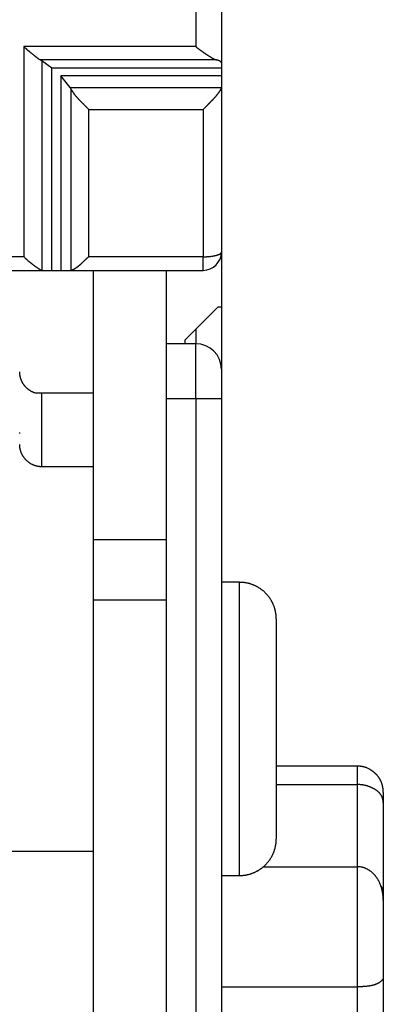
# Model space of a CAD drawing. Extents: x 102 to 594, y 0 to 368.
# Drawn here: x 461 to 471, y 298 to 324 of the extents above; entities that cross this region are included whole.
import ezdxf

# ---------------------------------------------------------------- set-up
doc = ezdxf.new("R2010")
doc.units = 0
doc.linetypes.add('HIDDENNEW0', pattern=[4.5, 1.5, -1.5, 1.5])
doc.layers.add('MUOTOVIIVAT', color=40, linetype='HIDDENNEW0')
doc.layers.add('TANGVIIVATNONDEF', color=3, linetype='HIDDENNEW0')

msp = doc.modelspace()

# ---------------------------------------------------------------- linework, layer by layer
at = {"layer": 'MUOTOVIIVAT', "color": 40, "linetype": 'CONTINUOUS'}
for p, q in [((466.86132, 328.91144), (466.86132, 323.28456)), ((461.96062, 323.34767), (462.23645, 323.15044)), ((466.86132, 323.28456), (466.86132, 323.15044)), ((462.23645, 323.15044), (466.86131, 323.15044)), ((462.23645, 317.62312), (462.23645, 323.15044)), ((462.48619, 322.9334), (462.48619, 317.62312)), ((466.86131, 322.9334), (462.48619, 322.9334)), ((462.73901, 322.60946), (462.48619, 322.9334)), ((466.86132, 323.15044), (466.86132, 322.93342)), ((466.86132, 322.93342), (466.86132, 322.62442)), ((466.85942, 322.60946), (466.86131, 322.62443)), ((466.86132, 322.62442), (466.86132, 318.12313)), ((466.86131, 318.12314), (466.86132, 316.62313)), ((454.86132, 317.62313), (461.96062, 317.62313)), ((461.96062, 317.62313), (462.22857, 317.62313)), ((462.22858, 317.62312), (462.23645, 317.62312)), ((462.23645, 317.62312), (462.48619, 317.62312)), ((462.48619, 317.62312), (462.49408, 317.62312)), ((462.49407, 317.62313), (462.76202, 317.62313)), ((462.76202, 317.62313), (466.36132, 317.62313)), ((463.36133, 317.62312), (463.36132, 314.27313)), ((465.36132, 315.62313), (465.36132, 317.62312)), ((466.76132, 316.62313), (465.86132, 315.72313)), ((466.86132, 316.62313), (466.76132, 316.62313)), ((466.86131, 316.62312), (466.86131, 314.92314)), ((465.86132, 315.72313), (465.86132, 315.62313)), ((465.36132, 314.12313), (465.36132, 315.62313)), ((465.86131, 315.62313), (465.36132, 315.62313)), ((466.16132, 315.62313), (465.86132, 315.62313)), ((466.86132, 314.92313), (466.86132, 314.12313)), ((461.96132, 314.27313), (461.79344, 314.27313)), ((463.36132, 314.27313), (461.96132, 314.27313)), ((461.96133, 312.26516), (461.96133, 314.27312)), ((463.36132, 314.27313), (463.36132, 312.26514)), ((465.36132, 308.62313), (465.36132, 314.12313)), ((466.86132, 314.12313), (466.86132, 273.52313)), ((463.36133, 312.26516), (461.96133, 312.26516)), ((463.36132, 312.26514), (463.36132, 301.77988)), ((465.36132, 310.27314), (463.36133, 310.27314)), ((467.35593, 309.11231), (466.86131, 309.11231)), ((465.36132, 308.62313), (463.36132, 308.62313)), ((465.36132, 293.62313), (465.36132, 308.62313)), ((468.35593, 308.11232), (468.35593, 302.11232)), ((470.57349, 304.09517), (468.35593, 304.09519)), ((468.35593, 303.59453), (470.57349, 303.59452)), ((471.27349, 303.37837), (471.27349, 303.09678)), ((471.27349, 303.09678), (471.27349, 300.61159)), ((454.36131, 301.77987), (463.36133, 301.77987)), ((463.36132, 301.77988), (463.36132, 284.14466)), ((468.00707, 301.35337), (470.57349, 301.35337)), ((466.86132, 301.11232), (467.35593, 301.11232)), ((471.27349, 300.61159), (471.27348, 300.44197)), ((471.27349, 300.44197), (471.27349, 298.31218)), ((471.27349, 298.31218), (471.27349, 296.85867)), ((466.86132, 298.07676), (470.57349, 298.07676))]:
    msp.add_line(p, q, dxfattribs=at)
for points in [[(461.47767, 323.72636), (461.48787, 323.71619, 0.00229161), (461.49813, 323.70615, 0.0023696), (461.50844, 323.69626, 0.00233283), (461.5188, 323.6865, 0.00216453), (461.52919, 323.67687, 0.00204509), (461.5396, 323.66737, 0.00193774), (461.55004, 323.65799, 0.00183764), (461.5605, 323.64874, 0.00171297), (461.57096, 323.6396, 0.001606), (461.58142, 323.63057, 0.00148356), (461.59188, 323.62165, 0.00137596), (461.60233, 323.61284, 0.00125024), (461.61275, 323.60413, 0.00113986), (461.62315, 323.59552, 0.00101164), (461.63352, 323.58701, 0.00089824), (461.64384, 323.57858, 0.00076632), (461.65412, 323.57024, 0.00064928), (461.66434, 323.56199, 0.00051368), (461.6745, 323.55382, 0.00039118), (461.6846, 323.54572, 0.00024789), (461.69461, 323.53769, 0.00012279), (461.70455, 323.52974, -0.00001719), (461.71439, 323.52185, -0.00016176), (461.72414, 323.51402, -0.00034833), (461.73379, 323.50625, -0.00041623), (461.74333, 323.49854, -0.00037625), (461.75275, 323.4909, -0.00027863), (461.76206, 323.48335, -0.00009231), (461.77125, 323.47589, 0.00006443), (461.78032, 323.46853, 0.00023209), (461.78926, 323.4613, 0.00039211), (461.79807, 323.4542, 0.00058381), (461.80675, 323.44725, 0.00076864), (461.81529, 323.44046, 0.00098762), (461.8237, 323.43383, 0.00119242), (461.83196, 323.42739, 0.00142305), (461.84007, 323.42115, 0.00169425), (461.84804, 323.41511, 0.00205298), (461.85587, 323.40929, 0.00226523), (461.86351, 323.4037, 0.00236439), (461.87096, 323.39839, 0.00307747), (461.87835, 323.39328, 0.00442414), (461.88571, 323.38838, 0.00364597), (461.89253, 323.38394, 0.00087325), (461.89861, 323.38004, 0.00639425), (461.90601, 323.37577, 0.01420829), (461.91689, 323.37016, 0.0081544), (461.93081, 323.36338, 0.00455324)], [(466.16132, 323.72636), (466.17368, 323.71662, 0.00090463), (466.18605, 323.70693, 0.0009109), (466.19845, 323.6973, 0.00090902), (466.21087, 323.68773, 0.00089894), (466.22329, 323.67822, 0.00089323), (466.23573, 323.66878, 0.00088904), (466.24816, 323.6594, 0.0008862), (466.2606, 323.65009, 0.00088259), (466.27303, 323.64086, 0.00088103), (466.28545, 323.6317, 0.00087928), (466.29786, 323.62262, 0.00087941), (466.31025, 323.61361, 0.00087925), (466.32262, 323.60469, 0.00088102), (466.33497, 323.59586, 0.00088258), (466.34728, 323.58711, 0.00088609), (466.35955, 323.57846, 0.00088944), (466.37179, 323.56989, 0.00089478), (466.38399, 323.56142, 0.00090003), (466.39614, 323.55306, 0.00090732), (466.40823, 323.54479, 0.0009146), (466.42027, 323.53662, 0.000924), (466.43225, 323.52856, 0.0009335), (466.44417, 323.52061, 0.00094521), (466.45601, 323.51277, 0.00095711), (466.46779, 323.50505, 0.0009714), (466.47948, 323.49744, 0.00098607), (466.4911, 323.48995, 0.00100313), (466.50263, 323.48258, 0.00102053), (466.51407, 323.47533, 0.00104119), (466.52541, 323.46821, 0.00106314), (466.53666, 323.46123, 0.00108603), (466.5478, 323.45437, 0.00110738), (466.55884, 323.44765, 0.00114038), (466.56977, 323.44106, 0.00118435), (466.58058, 323.43461, 0.00119886), (466.59127, 323.42831, 0.00117568), (466.60183, 323.42215, 0.00130989), (466.61228, 323.41614, 0.00162992), (466.62261, 323.41029, 0.00187393), (466.63277, 323.40465, 0.00211442), (466.64276, 323.39923, 0.00303778), (466.65276, 323.394, 0.00468524), (466.66285, 323.38897, 0.00375843), (466.67225, 323.38438, 0.00055416), (466.68069, 323.38035, 0.00704824), (466.69124, 323.37595, 0.01553874), (466.70714, 323.37023, 0.0084149), (466.72774, 323.36338, 0.00450664)], [(461.93081, 323.36338), (461.93173, 323.363, -0.00100324), (461.93265, 323.36261, -0.00101972), (461.93355, 323.36223, -0.00103673), (461.93445, 323.36185, -0.00105284), (461.93533, 323.36146, -0.00107028), (461.93621, 323.36108, -0.00108748), (461.93708, 323.36069, -0.00110587), (461.93794, 323.36031, -0.00112384), (461.93879, 323.35992, -0.00114311), (461.93963, 323.35953, -0.00116199), (461.94046, 323.35915, -0.00118224), (461.94129, 323.35876, -0.00120206), (461.9421, 323.35837, -0.00122332), (461.9429, 323.35798, -0.00124415), (461.9437, 323.35759, -0.00126649), (461.94449, 323.3572, -0.00128841), (461.94526, 323.35681, -0.00131187), (461.94603, 323.35642, -0.00133484), (461.94679, 323.35602, -0.00135961), (461.94754, 323.35563, -0.00138404), (461.94828, 323.35524, -0.00140974), (461.94901, 323.35484, -0.0014345), (461.94974, 323.35445, -0.00146285), (461.95045, 323.35405, -0.00149237), (461.95115, 323.35366, -0.00151747), (461.95185, 323.35326, -0.00153621), (461.95253, 323.35287, -0.00157972), (461.95321, 323.35247, -0.00164248), (461.95388, 323.35207, -0.0016281), (461.95454, 323.35167, -0.0015483), (461.95518, 323.35128, -0.00174127), (461.95583, 323.35088, -0.00212071), (461.95648, 323.35047, -0.00164779), (461.95708, 323.35008, -0.00057362), (461.95762, 323.34973, -0.00237756), (461.9583, 323.34928, -0.00425493), (461.95931, 323.34858, -0.00215526), (461.96062, 323.34767, -0.00116106)], [(466.86131, 323.28456), (466.86122, 323.28665, 0.02018204), (466.86097, 323.28875, 0.01997434), (466.86054, 323.29084, 0.01948001), (466.85995, 323.29293, 0.01878516), (466.85918, 323.29502, 0.01791619), (466.85825, 323.2971, 0.01697799), (466.85714, 323.29918, 0.01593871), (466.85587, 323.30126, 0.01491744), (466.85443, 323.30333, 0.01386476), (466.85282, 323.3054, 0.01288586), (466.85104, 323.30746, 0.01191606), (466.8491, 323.30952, 0.01104247), (466.84699, 323.31157, 0.01019632), (466.84471, 323.31362, 0.00944787), (466.84226, 323.31566, 0.00873167), (466.83965, 323.31769, 0.00810452), (466.83687, 323.31971, 0.00750737), (466.83393, 323.32173, 0.00698681), (466.83081, 323.32374, 0.00649268), (466.82754, 323.32574, 0.00606334), (466.8241, 323.32773, 0.0056527), (466.82049, 323.32971, 0.00529396), (466.81672, 323.33168, 0.00495807), (466.81279, 323.33365, 0.00467035), (466.80868, 323.3356, 0.00437495), (466.80443, 323.33754, 0.00410331), (466.8, 323.33947, 0.00390254), (466.79541, 323.34139, 0.00376816), (466.79065, 323.3433, 0.00345719), (466.78575, 323.34519, 0.0030687), (466.78072, 323.34706, 0.00322665), (466.77543, 323.34894, 0.00364803), (466.76983, 323.35085, 0.00260631), (466.76447, 323.35264, 0.0008483), (466.75955, 323.35425, 0.00350165), (466.75287, 323.35628, 0.00552345), (466.74211, 323.35937, 0.002493), (466.72774, 323.36338, 0.00127153)], [(462.76202, 322.57263), (462.76145, 322.57372, 0.00089447), (462.76089, 322.5748, 0.0009049), (462.76032, 322.57587, 0.00091574), (462.75975, 322.57693, 0.00092613), (462.75918, 322.57799, 0.00093725), (462.75862, 322.57903, 0.00094815), (462.75805, 322.58007, 0.00095972), (462.75748, 322.5811, 0.00097102), (462.75691, 322.58212, 0.00098303), (462.75634, 322.58313, 0.00099478), (462.75577, 322.58413, 0.00100726), (462.7552, 322.58513, 0.00101946), (462.75462, 322.58611, 0.00103243), (462.75405, 322.58709, 0.00104511), (462.75348, 322.58806, 0.00105859), (462.7529, 322.58902, 0.00107179), (462.75233, 322.58997, 0.00108579), (462.75176, 322.59092, 0.00109946), (462.75118, 322.59185, 0.00111409), (462.75061, 322.59278, 0.00112852), (462.75003, 322.59369, 0.00114344), (462.74945, 322.5946, 0.00115769), (462.74888, 322.5955, 0.00117426), (462.7483, 322.59639, 0.00119185), (462.74772, 322.59728, 0.00120529), (462.74714, 322.59815, 0.00121384), (462.74657, 322.59901, 0.00124137), (462.74599, 322.59987, 0.00128385), (462.74541, 322.60072, 0.00126525), (462.74483, 322.60156, 0.00119686), (462.74425, 322.60238, 0.00133902), (462.74367, 322.60321, 0.00162119), (462.74307, 322.60405, 0.00125074), (462.74251, 322.60483, 0.00043266), (462.742, 322.60553, 0.00179381), (462.74134, 322.60641, 0.00317435), (462.74033, 322.60774, 0.00159069), (462.73901, 322.60946, 0.00085243)], [(463.24499, 322.01021), (463.23416, 322.02204, 0.00164605), (463.2232, 322.03384, 0.00169986), (463.21212, 322.04561, 0.00162298), (463.20093, 322.05735, 0.00140487), (463.18965, 322.06907, 0.0012443), (463.17828, 322.08077, 0.00110151), (463.16684, 322.09244, 0.00096851), (463.15534, 322.10409, 0.00081274), (463.14379, 322.11573, 0.00067772), (463.13219, 322.12735, 0.00052931), (463.12057, 322.13895, 0.000398), (463.10893, 322.15054, 0.00025012), (463.09729, 322.16212, 0.00011938), (463.08565, 322.17368, -0.00002798), (463.07403, 322.18524, -0.00015907), (463.06244, 322.1968, -0.00030764), (463.05088, 322.20834, -0.00044059), (463.03938, 322.21989, -0.00059171), (463.02794, 322.23144, -0.00072789), (463.01657, 322.24298, -0.00088301), (463.00529, 322.25453, -0.00102395), (462.9941, 322.26608, -0.00118472), (462.98302, 322.27764, -0.00133174), (462.97206, 322.2892, -0.00149919), (462.96123, 322.30077, -0.00165461), (462.95054, 322.31236, -0.0018325), (462.94, 322.32395, -0.00199516), (462.92962, 322.33556, -0.00217676), (462.91943, 322.34719, -0.00235937), (462.90941, 322.35884, -0.00257953), (462.8996, 322.3705, -0.00273557), (462.88999, 322.38218, -0.00285507), (462.8806, 322.39388, -0.00287072), (462.87144, 322.40555, -0.00277015), (462.86251, 322.4172, -0.00270821), (462.85382, 322.42878, -0.0026492), (462.84539, 322.44028, -0.0026397), (462.8372, 322.45168, -0.00264336), (462.82928, 322.46298, -0.00257968), (462.82165, 322.4741, -0.00242931), (462.81433, 322.48499, -0.00264271), (462.80722, 322.49584, -0.00310539), (462.8003, 322.50668, -0.00250561), (462.79397, 322.51674, -0.0010563), (462.7884, 322.52574, -0.0034511), (462.78198, 322.53662, -0.00638634), (462.77308, 322.55245, -0.00356347), (462.76202, 322.57263, -0.00204035)], [(466.85942, 322.60946), (466.85742, 322.60253, -0.01402963), (466.85484, 322.59506, -0.01180651), (466.85166, 322.58702, -0.00978826), (466.84792, 322.57846, -0.00819466), (466.84363, 322.56942, -0.00700818), (466.83882, 322.55993, -0.00613474), (466.83349, 322.55, -0.00542537), (466.82769, 322.53969, -0.00487827), (466.8214, 322.52901, -0.00442888), (466.81468, 322.518, -0.00408115), (466.80751, 322.50669, -0.00378943), (466.79994, 322.49511, -0.00356547), (466.79196, 322.48328, -0.00337667), (466.78361, 322.47125, -0.00323809), (466.7749, 322.45903, -0.00311808), (466.76586, 322.44667, -0.00303322), (466.75649, 322.43418, -0.00297479), (466.74683, 322.42162, -0.00296382), (466.73687, 322.40899, -0.00289336), (466.72666, 322.39633, -0.00276802), (466.71619, 322.38364, -0.00261082), (466.70549, 322.37092, -0.00239867), (466.69456, 322.35818, -0.00222212), (466.68341, 322.34541, -0.00205142), (466.67207, 322.33262, -0.00189902), (466.66054, 322.31981, -0.00173709), (466.64883, 322.30698, -0.00159601), (466.63697, 322.29413, -0.00144783), (466.62495, 322.28126, -0.0013182), (466.6128, 322.26838, -0.00117951), (466.60053, 322.25549, -0.00105844), (466.58814, 322.24258, -0.00092773), (466.57567, 322.22967, -0.00081345), (466.5631, 322.21675, -0.0006882), (466.55047, 322.20382, -0.00057939), (466.53778, 322.19088, -0.00046082), (466.52505, 322.17795, -0.00035259), (466.51228, 322.16501, -0.00022561), (466.49947, 322.15204, -0.00013291), (466.4867, 322.13913, -0.00005268), (466.47402, 322.1263, 0.00009912), (466.46115, 322.11327, 0.00034918), (466.44804, 322.09994, 0.00027251), (466.43574, 322.08743, -0.00009285), (466.42463, 322.07613, 0.0007446), (466.41056, 322.06163, 0.00179261), (466.38916, 322.03936, 0.00092052), (466.36131, 322.01021, 0.00046433)], [(461.96062, 317.62312), (461.95614, 317.62343, -0.02915714), (461.95133, 317.62429, -0.0250528), (461.94616, 317.62573, -0.02038859), (461.94065, 317.62768, -0.01596219), (461.93482, 317.63015, -0.01274109), (461.92867, 317.63309, -0.01036017), (461.9222, 317.63649, -0.00845374), (461.91543, 317.64031, -0.0068712), (461.90835, 317.64454, -0.00562713), (461.901, 317.64915, -0.0045769), (461.89335, 317.65412, -0.003735), (461.88544, 317.65941, -0.00298551), (461.87726, 317.66501, -0.00237845), (461.86882, 317.6709, -0.00181102), (461.86013, 317.67704, -0.00135709), (461.85121, 317.68341, -0.00092271), (461.84204, 317.68999, -0.00053838), (461.83266, 317.69675, -0.00011525), (461.82305, 317.70367, 0.00005625), (461.81323, 317.71073, 0.00004289), (461.80322, 317.71794, -0.00004815), (461.79302, 317.72529, -0.00023315), (461.78264, 317.73278, -0.00036995), (461.77211, 317.74042, -0.00049985), (461.76142, 317.74821, -0.00061233), (461.75059, 317.75614, -0.00074255), (461.73962, 317.76423, -0.00085), (461.72855, 317.77246, -0.00097056), (461.71736, 317.78085, -0.0010717), (461.70608, 317.78939, -0.00118853), (461.69471, 317.79808, -0.0012855), (461.68327, 317.80693, -0.00139748), (461.67176, 317.81593, -0.00149462), (461.66021, 317.82508, -0.0016112), (461.64862, 317.8344, -0.00169924), (461.637, 317.84387, -0.00179417), (461.62536, 317.8535, -0.00191229), (461.61372, 317.8633, -0.00208178), (461.60206, 317.87328, -0.00209759), (461.59046, 317.88337, -0.00202106), (461.57895, 317.89356, -0.002394), (461.56731, 317.9041, -0.0030984), (461.55547, 317.91508, -0.00233456), (461.54437, 317.92549, -0.00057155), (461.53436, 317.93498, -0.00369059), (461.52172, 317.94755, -0.00685884), (461.50257, 317.96741, -0.00335638), (461.47767, 317.99372, -0.00173767)], [(463.24499, 317.99372), (463.23222, 317.98338, 0.00266077), (463.21965, 317.97298, 0.00280689), (463.20729, 317.9625, 0.00274344), (463.19513, 317.95198, 0.00243398), (463.18316, 317.94142, 0.00221083), (463.17136, 317.93084, 0.00200707), (463.15973, 317.92025, 0.00181379), (463.14826, 317.90966, 0.00157144), (463.13694, 317.89909, 0.001359), (463.12576, 317.88853, 0.00111449), (463.11471, 317.87802, 0.00089461), (463.10378, 317.86756, 0.00063744), (463.09297, 317.85717, 0.00040576), (463.08225, 317.84685, 0.0001371), (463.07164, 317.83662, -0.00010712), (463.0611, 317.82649, -0.00038977), (463.05064, 317.81647, -0.00064818), (463.04025, 317.80658, -0.00094553), (463.02991, 317.79683, -0.00122131), (463.01962, 317.78723, -0.00153936), (463.00936, 317.7778, -0.00182925), (462.99914, 317.76854, -0.00215388), (462.98893, 317.75947, -0.00248041), (462.97873, 317.7506, -0.00287637), (462.96854, 317.74195, -0.0031296), (462.95834, 317.73352, -0.00328451), (462.94815, 317.72532, -0.00334289), (462.93799, 317.71737, -0.0032939), (462.92789, 317.70968, -0.00330035), (462.91785, 317.70225, -0.00333056), (462.90791, 317.69509, -0.00338615), (462.89808, 317.68821, -0.00343979), (462.88837, 317.68163, -0.00353555), (462.87881, 317.67534, -0.00364633), (462.86943, 317.66937, -0.00378773), (462.86022, 317.66371, -0.0039311), (462.85123, 317.65838, -0.00418384), (462.84246, 317.65338, -0.00452713), (462.83393, 317.64874, -0.00473883), (462.82568, 317.64445, -0.00476822), (462.81775, 317.64053, -0.00572475), (462.81005, 317.63697, -0.00764007), (462.80256, 317.63379, -0.00661261), (462.7957, 317.63102, -0.00236138), (462.78966, 317.6287, -0.01083394), (462.78281, 317.62668, -0.0254538), (462.77349, 317.62481, -0.01676971), (462.76202, 317.62312, -0.01019388)], [(461.79344, 314.27312), (461.77443, 314.27908, -0.008258), (461.75573, 314.28563, -0.00840177), (461.73734, 314.29278, -0.00842419), (461.71927, 314.30051, -0.00832673), (461.70154, 314.30882, -0.00827513), (461.68414, 314.31768, -0.00823083), (461.6671, 314.32708, -0.00819228), (461.65041, 314.33701, -0.00813582), (461.6341, 314.34746, -0.00809364), (461.61816, 314.35841, -0.0080429), (461.60261, 314.36985, -0.00800354), (461.58746, 314.38176, -0.00795705), (461.57271, 314.39414, -0.00792147), (461.55838, 314.40697, -0.00788164), (461.54447, 314.42024, -0.00785162), (461.53099, 314.43392, -0.00781977), (461.51796, 314.44802, -0.00779628), (461.50537, 314.46251, -0.00777294), (461.49325, 314.47739, -0.00775751), (461.4816, 314.49264, -0.00774516), (461.47043, 314.50824, -0.00773583), (461.45974, 314.52419, -0.00772827), (461.44955, 314.54047, -0.00773421), (461.43987, 314.55706, -0.00775467), (461.4307, 314.57396, -0.00774364), (461.42206, 314.59115, -0.00771091), (461.41396, 314.6086, -0.00779551), (461.40639, 314.62634, -0.00798449), (461.39938, 314.64436, -0.00777415), (461.39293, 314.66254, -0.00727114), (461.38706, 314.68082, -0.0080802), (461.38175, 314.69963, -0.00973359), (461.37702, 314.71911, -0.00736139), (461.37293, 314.73751, -0.0023876), (461.36951, 314.75426, -0.01056018), (461.36653, 314.77608, -0.01840997), (461.3638, 314.81008, -0.00892937), (461.36133, 314.85484, -0.00467389)], [(461.36133, 313.17398), (461.36081, 313.19849, 0.00997393)], [(461.96133, 312.26516), (461.93684, 312.26569, -0.01018558), (461.91259, 312.26721, -0.01044894), (461.88859, 312.26975, -0.01050181), (461.86485, 312.27326, -0.01034259), (461.84141, 312.27774, -0.01025889), (461.81827, 312.28314, -0.01018444), (461.79547, 312.28947, -0.01011731), (461.77302, 312.29668, -0.01001698), (461.75094, 312.30477, -0.00993968), (461.72925, 312.3137, -0.00984666), (461.70797, 312.32347, -0.00977245), (461.68713, 312.33403, -0.00968604), (461.66674, 312.3454, -0.0096183), (461.64681, 312.35751, -0.00954421), (461.62739, 312.37039, -0.00948731), (461.60848, 312.38397, -0.00942883), (461.5901, 312.39826, -0.0093855), (461.57227, 312.41322, -0.00934453), (461.55503, 312.42885, -0.0093176), (461.53837, 312.44511, -0.00929783), (461.52233, 312.46199, -0.00928547), (461.50692, 312.47945, -0.00927966), (461.49218, 312.4975, -0.00929295), (461.47809, 312.51608, -0.00932919), (461.46472, 312.53521, -0.00932858), (461.45205, 312.55484, -0.00930669), (461.44013, 312.57494, -0.00942891), (461.42896, 312.59553, -0.00968696), (461.41857, 312.61661, -0.00945022), (461.40897, 312.63801, -0.00885303), (461.40021, 312.65967, -0.00988195), (461.39225, 312.68209, -0.011978), (461.38515, 312.70545, -0.00904484), (461.37897, 312.72761, -0.00284574), (461.3738, 312.74782, -0.01309259), (461.36928, 312.77438, -0.02295496), (461.36511, 312.81604, -0.01107667), (461.36133, 312.87105, -0.00576012)], [(468.35592, 308.11231), (468.35564, 308.13601, 0.00614766), (468.35479, 308.15989, 0.00597002), (468.35334, 308.18398, 0.0059271), (468.35131, 308.20825, 0.00605855), (468.34865, 308.23268, 0.00612236), (468.34537, 308.25724, 0.00616949), (468.34143, 308.28191, 0.00620318), (468.33686, 308.30667, 0.00626848), (468.3316, 308.3315, 0.00630738), (468.32569, 308.35637, 0.00636358), (468.31908, 308.38126, 0.00639818), (468.31179, 308.40613, 0.00645187), (468.30379, 308.43097, 0.00648432), (468.29511, 308.45574, 0.00653327), (468.28571, 308.48041, 0.00656271), (468.27562, 308.50497, 0.00660701), (468.2648, 308.52937, 0.00663337), (468.2533, 308.55359, 0.00667255), (468.24109, 308.57759, 0.00669556), (468.22819, 308.60136, 0.00672932), (468.21459, 308.62486, 0.00674881), (468.20032, 308.64805, 0.00677685), (468.18536, 308.67092, 0.00679265), (468.16975, 308.69343, 0.00681472), (468.15349, 308.71555, 0.0068267), (468.1366, 308.73726, 0.00684261), (468.11909, 308.75852, 0.00685066), (468.10098, 308.77933, 0.00686027), (468.08228, 308.79963, 0.0068643), (468.06304, 308.81943, 0.00686748), (468.04324, 308.83868, 0.00686749), (468.02294, 308.85737, 0.00686432), (468.00213, 308.87548, 0.00686029), (467.98087, 308.893, 0.00685067), (467.95916, 308.90988, 0.00684266), (467.93704, 308.92615, 0.00682681), (467.91452, 308.94175, 0.00681477), (467.89166, 308.95671, 0.00679248), (467.86846, 308.97098, 0.00677698), (467.84497, 308.98458, 0.00674973), (467.8212, 308.99748, 0.00672918), (467.7972, 309.0097, 0.00669264), (467.77298, 309.0212, 0.00667348), (467.74858, 309.03201, 0.00664409), (467.72402, 309.0421, 0.00660414), (467.69935, 309.0515, 0.00652606), (467.67459, 309.06018, 0.00654409), (467.64974, 309.06818, 0.00660869), (467.62482, 309.07547, 0.00641454), (467.59998, 309.08208, 0.00598953), (467.5753, 309.08799, 0.0064951), (467.55028, 309.09325, 0.00756005), (467.52477, 309.09784, 0.00585019), (467.50085, 309.10176, 0.00230878), (467.47925, 309.10496, 0.00789536), (467.45186, 309.1077, 0.01336054), (467.41019, 309.11015, 0.00669736), (467.35593, 309.11231, 0.00363215)], [(470.82517, 304.04837), (470.81673, 304.05156, 0.00316216), (470.80828, 304.05464, 0.0031941), (470.7998, 304.05759, 0.00320013), (470.79132, 304.06043, 0.00317823), (470.78283, 304.06315, 0.00316758), (470.77433, 304.06575, 0.00315806), (470.76582, 304.06824, 0.00315095), (470.75731, 304.07062, 0.00313769), (470.74881, 304.07287, 0.00312953), (470.7403, 304.07502, 0.00311704), (470.73179, 304.07705, 0.0031081), (470.7233, 304.07897, 0.00309316), (470.71481, 304.08077, 0.00308638), (470.70633, 304.08246, 0.00307742), (470.69786, 304.08405, 0.00306153), (470.6894, 304.08552, 0.0030302), (470.68097, 304.08688, 0.00304489), (470.67254, 304.08814, 0.00308702), (470.66413, 304.08929, 0.00299639), (470.65576, 304.09033, 0.00279623), (470.64747, 304.09127, 0.00305636), (470.63907, 304.0921, 0.0035966), (470.63051, 304.09283, 0.00275702), (470.62249, 304.09346, 0.00101975), (470.61525, 304.09398, 0.0038001), (470.60602, 304.09442, 0.00648226), (470.59191, 304.09482, 0.00320958), (470.57349, 304.09517, 0.00172201)], [(471.27348, 303.37836), (471.27314, 303.39549, 0.00435754), (471.2725, 303.4125, 0.00439216), (471.27157, 303.42937, 0.00448241), (471.27034, 303.44611, 0.00463241), (471.26879, 303.46271, 0.00476163), (471.26694, 303.47918, 0.00488118), (471.26478, 303.49551, 0.00499837), (471.2623, 303.51171, 0.00512296), (471.25949, 303.52776, 0.00523882), (471.25636, 303.54368, 0.00535672), (471.2529, 303.55946, 0.00546571), (471.2491, 303.57509, 0.00557709), (471.24497, 303.59059, 0.00567758), (471.24049, 303.60594, 0.00577936), (471.23566, 303.62115, 0.00586861), (471.23049, 303.63621, 0.00595846), (471.22495, 303.65113, 0.00603404), (471.21906, 303.66591, 0.00610958), (471.2128, 303.68053, 0.00616919), (471.20618, 303.69501, 0.00622833), (471.19918, 303.70933, 0.00627004), (471.19181, 303.72351, 0.00631111), (471.18405, 303.73753, 0.0063335), (471.17592, 303.75141, 0.00635532), (471.16738, 303.76513, 0.00635766), (471.15847, 303.7787, 0.00635994), (471.14915, 303.79211, 0.00634187), (471.13943, 303.80536, 0.00632415), (471.1293, 303.81846, 0.0062872), (471.11877, 303.8314, 0.00625259), (471.10782, 303.84418, 0.00619486), (471.09645, 303.85681, 0.00613729), (471.08466, 303.86927, 0.00607132), (471.07245, 303.88157, 0.00601727), (471.0598, 303.89371, 0.00590849), (471.04673, 303.90568, 0.00578134), (471.03323, 303.91747, 0.00572977), (471.01931, 303.92909, 0.00576026), (471.00496, 303.94051, 0.00551256), (470.99031, 303.95168, 0.00508424), (470.97538, 303.96256, 0.00558302), (470.95982, 303.97334, 0.00665345), (470.94349, 303.98404, 0.00497244), (470.92795, 303.99395, 0.00158415), (470.91374, 304.00278, 0.00709739), (470.89482, 304.0134, 0.01229949), (470.86488, 304.02879, 0.00594135), (470.82517, 304.04837, 0.00310277)], [(471.27348, 303.09679), (471.273, 303.11289, 0.00739096), (471.27207, 303.12869, 0.00759577), (471.27066, 303.14418, 0.00791922), (471.26878, 303.15938, 0.0083426), (471.26641, 303.17429, 0.00871463), (471.26355, 303.18892, 0.00904359), (471.26018, 303.20328, 0.00934789), (471.25631, 303.21737, 0.00962904), (471.25192, 303.23119, 0.00986178), (471.247, 303.24477, 0.01005383), (471.24154, 303.2581, 0.01018771), (471.23555, 303.27119, 0.01027655), (471.229, 303.28405, 0.01029893), (471.2219, 303.29669, 0.01027561), (471.21422, 303.30911, 0.01018438), (471.20597, 303.32133, 0.01005331), (471.19713, 303.33333, 0.00985906), (471.18772, 303.34515, 0.0096355), (471.17768, 303.35678, 0.00935847), (471.16706, 303.36822, 0.00906501), (471.1558, 303.37949, 0.00873046), (471.14393, 303.3906, 0.0083922), (471.13142, 303.40154, 0.00802545), (471.11828, 303.41234, 0.00766552), (471.10448, 303.42299, 0.00728882), (471.09003, 303.4335, 0.00692725), (471.07491, 303.44388, 0.00655626), (471.05912, 303.45414, 0.00620284), (471.04264, 303.46427, 0.00596019), (471.02552, 303.47426, 0.00589183), (471.00773, 303.48407, 0.00581552), (470.98934, 303.49368, 0.00580444), (470.97032, 303.50304, 0.00578554), (470.95073, 303.51213, 0.00583004), (470.93056, 303.52091, 0.00582251), (470.90986, 303.52936, 0.00584179), (470.88864, 303.53744, 0.0059493), (470.86689, 303.54513, 0.00619401), (470.8446, 303.55237, 0.00604408), (470.82196, 303.55916, 0.00566936), (470.79901, 303.56544, 0.00647662), (470.77523, 303.57121, 0.00808007), (470.75041, 303.57644, 0.00599486), (470.72687, 303.58103, 0.00156611), (470.70537, 303.58492, 0.00912154), (470.67702, 303.58836, 0.01635681), (470.63243, 303.59157, 0.00781657), (470.57349, 303.59452, 0.00400663)], [(467.35593, 301.11232), (467.37962, 301.1126, 0.00614756), (467.4035, 301.11345, 0.0059699), (467.4276, 301.1149, 0.00592698), (467.45186, 301.11693, 0.00605842), (467.47629, 301.11959, 0.00612221), (467.50085, 301.12288, 0.00616933), (467.52552, 301.12681, 0.006203), (467.55028, 301.13139, 0.00626829), (467.57511, 301.13664, 0.00630718), (467.59998, 301.14256, 0.00636337), (467.62486, 301.14917, 0.00639797), (467.64974, 301.15646, 0.00645164), (467.67458, 301.16445, 0.00648408), (467.69935, 301.17314, 0.00653302), (467.72402, 301.18254, 0.00656245), (467.74858, 301.19263, 0.00660675), (467.77297, 301.20344, 0.0066331), (467.7972, 301.21495, 0.00667227), (467.8212, 301.22716, 0.00669528), (467.84497, 301.24006, 0.00672903), (467.86846, 301.25366, 0.00674852), (467.89166, 301.26793, 0.00677655), (467.91452, 301.28289, 0.00679235), (467.93704, 301.2985, 0.00681443), (467.95916, 301.31476, 0.0068264), (467.98087, 301.33165, 0.00684232), (468.00213, 301.34917, 0.00685036), (468.02294, 301.36727, 0.00685997), (468.04324, 301.38597, 0.00686402), (468.06304, 301.40522, 0.00686724), (468.08228, 301.42501, 0.00686725), (468.10098, 301.44532, 0.00686405), (468.11909, 301.46612, 0.00686003), (468.1366, 301.48738, 0.00685042), (468.15349, 301.5091, 0.00684242), (468.16975, 301.53121, 0.00682658), (468.18536, 301.55372, 0.00681454), (468.20032, 301.57659, 0.00679227), (468.21459, 301.59979, 0.00677679), (468.22819, 301.62328, 0.00674955), (468.24109, 301.64705, 0.00672901), (468.2533, 301.67105, 0.00669248), (468.2648, 301.69527, 0.00667333), (468.27562, 301.71967, 0.00664396), (468.28571, 301.74423, 0.00660402), (468.29511, 301.7689, 0.00652596), (468.30379, 301.79366, 0.006544), (468.31179, 301.81851, 0.00660862), (468.31908, 301.84343, 0.00641448), (468.32569, 301.86827, 0.00598949), (468.3316, 301.89294, 0.00649507), (468.33686, 301.91796, 0.00756004), (468.34145, 301.94347, 0.00585019), (468.34537, 301.9674, 0.00230879), (468.34858, 301.989, 0.00789539), (468.35131, 302.01638, 0.01336063), (468.35376, 302.05805, 0.00669743), (468.35592, 302.11231, 0.0036322)], [(471.27348, 300.44197), (471.27305, 300.46659, 0.00490686), (471.27214, 300.49131, 0.00482815), (471.27073, 300.51613, 0.00481425), (471.26885, 300.54103, 0.00489389), (471.26645, 300.56599, 0.00495085), (471.26355, 300.59097, 0.00500812), (471.26013, 300.61596, 0.00506628), (471.2562, 300.64093, 0.00515098), (471.25172, 300.66587, 0.00522884), (471.24673, 300.69075, 0.00532653), (471.24117, 300.71555, 0.00541834), (471.23508, 300.74024, 0.00553238), (471.22842, 300.7648, 0.00563896), (471.22121, 300.78922, 0.00576766), (471.21341, 300.81347, 0.00588782), (471.20504, 300.83752, 0.0060306), (471.19608, 300.86135, 0.00616332), (471.18654, 300.88495, 0.00631881), (471.17639, 300.90828, 0.00646246), (471.16564, 300.93134, 0.0066289), (471.15427, 300.95408, 0.00678121), (471.14228, 300.9765, 0.00695603), (471.12966, 300.99856, 0.00711407), (471.11642, 301.02026, 0.00729414), (471.10252, 301.04156, 0.00745365), (471.08798, 301.06244, 0.00763389), (471.07278, 301.08288, 0.00779117), (471.05693, 301.10286, 0.00796914), (471.04039, 301.12235, 0.00807185), (471.02322, 301.14132, 0.00815466), (471.0054, 301.15973, 0.00823911), (470.98698, 301.17755, 0.00835343), (470.96796, 301.19472, 0.00848557), (470.94838, 301.21124, 0.00866612), (470.92823, 301.22703, 0.00880578), (470.90756, 301.24209, 0.00894451), (470.88638, 301.25635, 0.00923078), (470.8647, 301.26981, 0.00968751), (470.84249, 301.28239, 0.00960778), (470.81995, 301.29409, 0.00913528), (470.79711, 301.30482, 0.01044425), (470.77347, 301.31463, 0.01302066), (470.74881, 301.32343, 0.00990906), (470.72542, 301.33113, 0.00291031), (470.70408, 301.3376, 0.01484829), (470.67597, 301.34328, 0.02681427), (470.63183, 301.34855, 0.01302705), (470.57349, 301.35337, 0.00675149)], [(471.21135, 300.81958), (471.21445, 300.81516, -0.00406754), (471.21747, 300.81071, -0.00409752), (471.22041, 300.80623, -0.00412605), (471.22326, 300.80171, -0.00414849), (471.22602, 300.79716, -0.00416852), (471.22871, 300.79257, -0.0041842), (471.23131, 300.78795, -0.00419699), (471.23383, 300.78329, -0.00420467), (471.23627, 300.77859, -0.00420933), (471.23863, 300.77386, -0.00420923), (471.2409, 300.76908, -0.00420589), (471.2431, 300.76427, -0.00419787), (471.24521, 300.75942, -0.00418649), (471.24725, 300.75453, -0.0041707), (471.2492, 300.7496, -0.00415156), (471.25108, 300.74463, -0.00412833), (471.25288, 300.73961, -0.00410167), (471.2546, 300.73456, -0.00407116), (471.25624, 300.72946, -0.00403782), (471.25781, 300.72432, -0.00400147), (471.2593, 300.71913, -0.00396075), (471.26071, 300.7139, -0.00391595), (471.26205, 300.70863, -0.00387304), (471.26331, 300.70331, -0.00383153), (471.26449, 300.69794, -0.00377156), (471.2656, 300.69253, -0.00369693), (471.26663, 300.68707, -0.00367353), (471.2676, 300.68156, -0.00368806), (471.26848, 300.676, -0.00352666), (471.2693, 300.67041, -0.00324418), (471.27004, 300.6648, -0.00351415), (471.27071, 300.65905, -0.00409439), (471.2713, 300.65311, -0.00305471), (471.27182, 300.6475, -0.00106424), (471.27226, 300.6424, -0.00418703), (471.27266, 300.63574, -0.0069197), (471.27307, 300.62532, -0.00328482), (471.27348, 300.61158, -0.00172161)], [(471.27348, 298.31218), (471.27305, 298.30907, -0.03341635), (471.27214, 298.30551, -0.02417292), (471.27073, 298.30149, -0.01834916), (471.26885, 298.29706, -0.01549658), (471.26645, 298.29223, -0.01321966), (471.26355, 298.28705, -0.0116541), (471.26013, 298.28153, -0.01041127), (471.2562, 298.27571, -0.00968866), (471.25172, 298.26961, -0.00901357), (471.24673, 298.26326, -0.00862195), (471.24117, 298.25669, -0.00821628), (471.23508, 298.24993, -0.00801939), (471.22842, 298.24301, -0.00777009), (471.22121, 298.23595, -0.00767848), (471.21341, 298.22879, -0.00751975), (471.20504, 298.22155, -0.00749033), (471.19608, 298.21426, -0.00738631), (471.18654, 298.20694, -0.00739217), (471.17639, 298.19963, -0.00732032), (471.16564, 298.19236, -0.00734479), (471.15427, 298.18515, -0.00729024), (471.14228, 298.17803, -0.00732158), (471.12966, 298.17103, -0.00727455), (471.11642, 298.16418, -0.00730594), (471.10252, 298.15751, -0.00725754), (471.08798, 298.15103, -0.00727886), (471.07278, 298.1448, -0.00722989), (471.05693, 298.13882, -0.00725308), (471.04039, 298.13313, -0.006957), (471.02322, 298.12772, -0.00646354), (471.0054, 298.12261, -0.00600247), (470.98698, 298.11778, -0.00557564), (470.96796, 298.11323, -0.00520121), (470.94838, 298.10896, -0.00487196), (470.92823, 298.10497, -0.00455771), (470.90756, 298.10125, -0.00426043), (470.88638, 298.09781, -0.00404632), (470.8647, 298.09464, -0.00389), (470.84249, 298.09174, -0.00358625), (470.81995, 298.08909, -0.00319913), (470.79711, 298.08672, -0.00334153), (470.77347, 298.0846, -0.00374837), (470.74881, 298.08274, -0.00274434), (470.72542, 298.08114, -0.00099016), (470.70408, 298.07983, -0.00361096), (470.67597, 298.07869, -0.00577866), (470.63183, 298.07767, -0.00270968), (470.57349, 298.07676, -0.00141686)]]:
    msp.add_lwpolyline(points, format="xyb", dxfattribs=at)
for centre, radius, start, end in [((466.36132, 318.12313), 0.5, 270, 360), ((466.16132, 314.92313), 0.7, 0, 90), ((466.16132, 314.92313), 0.7, 72.433275, 72.43768)]:
    msp.add_arc(centre, radius, start, end, dxfattribs=at)
at = {"layer": 'TANGVIIVATNONDEF', "color": 3, "linetype": 'CONTINUOUS'}
for p, q in [((466.16132, 328.73027), (466.16132, 323.72636)), ((461.47767, 323.72636), (461.47767, 317.99372)), ((466.16132, 323.72636), (461.47767, 323.72636)), ((466.72774, 323.36338), (461.93081, 323.36338)), ((461.96062, 323.34767), (461.96062, 317.62312)), ((462.73901, 322.60946), (466.85942, 322.60946)), ((462.76202, 317.62312), (462.76202, 322.57263)), ((463.24499, 322.01021), (466.36131, 322.01021)), ((463.24499, 317.99372), (463.24499, 322.01021)), ((466.36131, 322.01021), (466.36131, 317.99372)), ((461.47767, 317.99372), (454.86131, 317.99372)), ((466.36131, 317.99372), (463.24499, 317.99372)), ((466.36131, 317.62312), (466.36131, 317.99372)), ((466.16132, 316.02313), (466.16132, 315.62313)), ((466.16132, 314.12313), (466.16132, 315.62313)), ((465.36132, 314.12313), (466.16132, 314.12313)), ((466.16132, 314.12313), (466.86131, 314.12313)), ((466.16132, 314.12313), (466.16132, 272.82312)), ((467.35593, 301.11232), (467.35593, 309.11231)), ((470.57349, 303.59453), (470.57349, 304.09519)), ((470.57349, 301.35337), (470.57349, 303.59452)), ((470.57349, 298.07676), (470.57349, 301.35337)), ((470.57349, 296.60294), (470.57349, 298.07676))]:
    msp.add_line(p, q, dxfattribs=at)
msp.add_lwpolyline([(466.36131, 317.99372), (466.38514, 317.99388, 0.00330764), (466.40928, 317.99435, 0.00315426), (466.43377, 317.99514, 0.00313483), (466.45849, 317.99625, 0.00331072), (466.48334, 317.99771, 0.00343921), (466.50822, 317.99951, 0.00356437), (466.53302, 318.00169, 0.00370285), (466.55764, 318.00421, 0.0038954), (466.58195, 318.00711, 0.00409968), (466.60584, 318.01037, 0.00434608), (466.62918, 318.01398, 0.00462453), (466.65187, 318.01794, 0.00495395), (466.67378, 318.02224, 0.00534598), (466.69482, 318.02685, 0.00580513), (466.71486, 318.03176, 0.00634425), (466.73384, 318.03695, 0.00693957), (466.75164, 318.04239, 0.00777325), (466.76823, 318.04806, 0.00882476), (466.7835, 318.05394, 0.0098055), (466.79745, 318.05996, 0.01049709), (466.80998, 318.06609, 0.01305863), (466.82116, 318.07242, 0.01784089), (466.83093, 318.07898, 0.01707314), (466.83924, 318.08519, 0.0083685), (466.84603, 318.09085, 0.02816207), (466.85178, 318.09804, 0.06615562), (466.85688, 318.10895, 0.04454903), (466.86131, 318.12314, 0.02705288)], format="xyb", dxfattribs=at)

doc.saveas('drawing.dxf')
